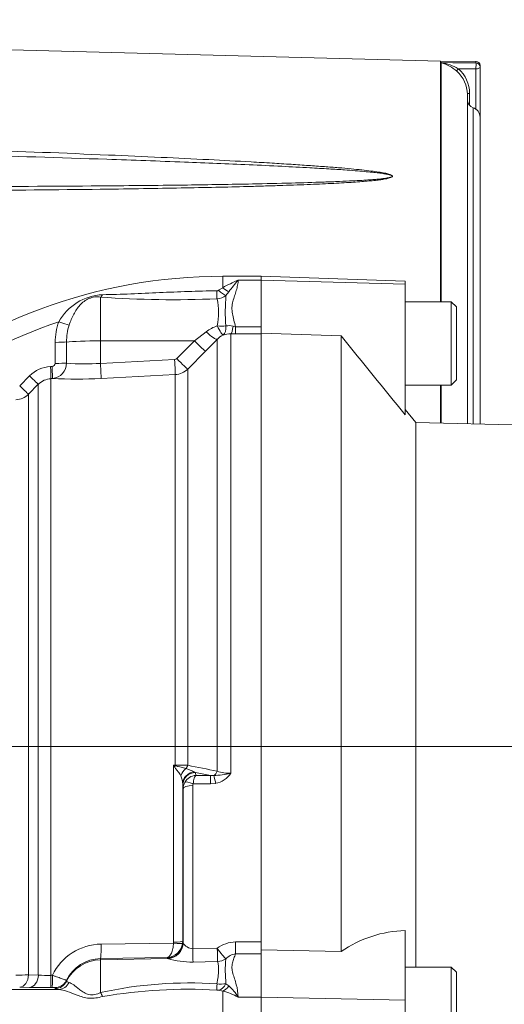
# Paper-space layout 'SHW-MPI' of a CAD drawing. Units: millimetres. Extents: x 0 to 210, y 0 to 297.
# Drawn here: x 70 to 77, y 253 to 269 of the extents above; entities that cross this region are included whole.
import ezdxf
from ezdxf.enums import TextEntityAlignment as Align

# ---------------------------------------------------------------- set-up
doc = ezdxf.new("R2010")
doc.units = ezdxf.units.MM
for name, color, linetype in [('Default', 7, 'Continuous'), ('II0-20LONG-STD', 7, 'Continuous'), ('II1-01-STD', 7, 'Continuous'), ('MPI1-STD', 7, 'Continuous')]:
    doc.layers.add(name, color=color, linetype=linetype)
doc.styles.add('SEACAD_Arial', font='arial.ttf')
doc.dimstyles.new('ISO', dxfattribs={"dimtxt": 1.8, "dimasz": 2.52, "dimexe": 0.9, "dimexo": 0, "dimgap": 0.45, "dimtad": 1, "dimdec": 0, "dimlfac": 12.004802, "dimdsep": 46, "dimtxsty": 'SEACAD_Arial', "dimblk1": '_SE_FILLED', "dimblk2": '_SE_FILLED', "dimsah": 1, "dimcen": 0.9, "dimadec": 0, "dimazin": 0, "dimtfac": 0.5, "dimtdec": 0, "dimtofl": 0, "dimtmove": 0, "dimatfit": 3, "dimfxl": 1, "dimarcsym": 0})

# ---------------------------------------------------------------- blocks, each defined once
blk = doc.blocks.new('SE16')
at = {"layer": 'II0-20LONG-STD', "color": 7, "linetype": 'Continuous', "lineweight": 18}
for p, q in [((73.366, 264.871), (73.366, 264.811)), ((75.616, 264.793), (73.366, 264.871)), ((73.366, 264.052), (73.366, 264.811)), ((75.616, 264.748), (73.366, 264.811)), ((75.616, 264.793), (75.616, 264.748)), ((75.616, 262.705), (75.616, 264.748)), ((76.336, 264.47), (75.616, 264.47)), ((76.336, 263.17), (76.336, 264.47)), ((76.416, 264.39), (76.336, 264.47)), ((76.416, 263.25), (76.416, 264.39)), ((73.366, 263.981), (74.616, 263.94)), ((73.366, 254.433), (73.366, 263.973)), ((74.616, 254.315), (74.616, 263.94)), ((76.336, 263.17), (76.416, 263.25)), ((75.616, 263.17), (76.336, 263.17)), ((75.784, 262.585), (75.616, 262.786)), ((75.784, 254.07), (75.784, 262.585)), ((93.562, 262.12), (75.784, 262.585)), ((75.616, 253.554), (75.616, 254.642)), ((74.616, 254.315), (73.366, 254.341)), ((73.366, 253.601), (73.366, 254.298)), ((76.336, 254.07), (75.616, 254.07)), ((76.336, 254.07), (76.336, 252.77)), ((76.416, 253.99), (76.336, 254.07)), ((76.416, 252.85), (76.416, 253.99)), ((73.366, 253.239), (73.366, 253.601)), ((75.616, 253.554), (73.366, 253.601)), ((75.616, 253.286), (75.616, 253.554))]:
    blk.add_line(p, q, dxfattribs=at)
for centre, radius, start, end in [((136.542, 313.083), 79.057, 218.43493, 219.58632), ((75.669, 252.786), 1.856, 91.6467, 124.5704)]:
    blk.add_arc(centre, radius, start, end, dxfattribs=at)
at = {"layer": 'II1-01-STD', "color": 7, "linetype": 'Continuous', "lineweight": 18}
for p, q in [((72.766, 264.87), (72.766, 264.691)), ((73.366, 264.87), (72.766, 264.87)), ((73.366, 264.81), (73.006, 264.81)), ((72.7, 264.651), (72.766, 264.691)), ((72.859, 264.628), (72.815, 264.57)), ((70.855, 264.544), (70.855, 263.86)), ((72.926, 264.09), (72.966, 264.082)), ((72.966, 264.082), (73.366, 264.082)), ((72.966, 263.968), (72.966, 264.082)), ((73.366, 263.973), (73.366, 264.052)), ((70.855, 263.86), (72.323, 263.861)), ((70.855, 263.86), (70.855, 263.508)), ((72.046, 263.582), (72.323, 263.861)), ((72.323, 263.861), (72.505, 264.003)), ((72.678, 263.884), (72.495, 263.698)), ((72.678, 257.132), (72.678, 263.884)), ((72.966, 263.968), (72.89, 263.969)), ((72.89, 263.969), (72.89, 257.099)), ((73.366, 263.968), (72.966, 263.968)), ((70.149, 263.509), (70.149, 263.837)), ((70.326, 263.842), (70.325, 263.514)), ((70.855, 263.508), (72.013, 263.567)), ((72.495, 263.698), (72.219, 263.419)), ((70.074, 263.459), (70.098, 263.461)), ((72.219, 263.419), (72.219, 257.224)), ((69.593, 263.159), (69.747, 263.313)), ((70.105, 263.271), (70.081, 263.27)), ((70.081, 263.27), (70.081, 253.941)), ((72.022, 263.332), (70.864, 263.273)), ((72.022, 257.225), (72.022, 263.332)), ((69.884, 263.182), (69.73, 263.027)), ((69.884, 253.944), (69.884, 263.182)), ((69.73, 263.027), (69.73, 253.948)), ((71.998, 254.458), (71.998, 257.225)), ((71.998, 257.225), (72.022, 257.225)), ((72.319, 257.122), (72.341, 257.113)), ((72.341, 257.113), (72.345, 257.065)), ((72.575, 257.065), (72.341, 257.113)), ((72.14, 256.931), (72.14, 254.473)), ((72.141, 256.917), (72.14, 256.931)), ((72.575, 256.935), (72.302, 256.935)), ((72.345, 257.065), (72.575, 257.065)), ((72.575, 257.065), (72.623, 257.063)), ((72.575, 257.065), (72.575, 256.935)), ((72.656, 256.942), (72.575, 256.935)), ((72.146, 256.86), (72.141, 256.917)), ((72.146, 254.455), (72.146, 256.86)), ((72.296, 256.908), (72.296, 254.356)), ((72.14, 254.473), (72.138, 254.439)), ((72.14, 254.473), (72.146, 254.455)), ((70.864, 254.428), (71.997, 254.444)), ((71.997, 254.444), (71.998, 254.458)), ((72.146, 254.455), (72.147, 254.45)), ((72.296, 254.356), (72.68, 254.364)), ((72.966, 254.462), (73.366, 254.462)), ((72.966, 254.276), (72.966, 254.462)), ((73.366, 254.298), (73.366, 254.433)), ((71.896, 254.219), (70.855, 254.204)), ((70.855, 254.204), (70.855, 254.185)), ((70.855, 254.185), (71.904, 254.204)), ((70.855, 254.185), (70.855, 253.67)), ((71.9, 254.206), (71.896, 254.219)), ((71.904, 254.204), (71.9, 254.206)), ((73.366, 254.276), (72.966, 254.276)), ((72.684, 254.156), (72.3, 254.148)), ((69.73, 253.948), (69.884, 253.944)), ((70.081, 253.941), (70.105, 253.941)), ((70.325, 253.863), (70.326, 253.847)), ((70.203, 253.719), (66.451, 253.719)), ((69.747, 253.752), (69.593, 253.756)), ((70.098, 253.752), (70.074, 253.751)), ((70.149, 253.734), (70.149, 253.75)), ((72.766, 253.694), (72.7, 253.708)), ((72.815, 253.81), (72.859, 253.774)), ((72.766, 253.694), (72.766, 253.145)), ((73.366, 253.6), (73.006, 253.6))]:
    blk.add_line(p, q, dxfattribs=at)
for centre, radius, start, end in [((72.766, 256.67), 8.2, 90, 130.7029), ((73.907, 262.684), 2.309, 112.9758, 119.6225), ((79.021, 259.807), 7.824, 140.2505, 141.9582), ((72.672, 264.695), 0.0522, 269.9052, 301.4746), ((70.926, 263.754), 0.829, 92.689, 150.7643), ((71.994, 280.29), 15.787, 265.8622, 272.4714), ((72.658, 264.778), 0.261, 273.8281, 307.1277), ((71.75, 264.299), 0.951, 347.5931, 13.317), ((75.725, 264.325), 2.92, 175.1805, 184.5287), ((72.766, 256.67), 7.916, 108.8923, 126.2017), ((71.117, 263.841), 0.968, 160.8491, 180.2676), ((71.164, 263.848), 0.839, 162.1539, 180.4343), ((72.863, 263.539), 0.585, 108.3587, 127.6309), ((72.861, 263.839), 0.259, 75.4174, 100.4529), ((72.899, 263.674), 0.305, 114.6258, 136.5588), ((72.879, 263.634), 0.335, 88.1508, 108.6239), ((72.011, 263.617), 0.0498, 273.0269, 315.2589), ((70.1, 262.963), 0.497, 92.9389, 135.1294), ((70.098, 263.511), 0.0507, 270.0287, 357.1973), ((70.081, 263.514), 0.244, 275.5495, 0.0684), ((70.622, 266.43), 2.931, 264.193, 274.5711), ((72.007, 263.632), 0.3, 272.9608, 314.8971), ((70.096, 262.971), 0.298, 92.9491, 135.1966), ((70.464, 270.656), 7.394, 267.2169, 273.1027), ((69.518, 263.239), 0.3, 272.9758, 314.9981), ((78.269, 260.266), 6.969, 205.8741, 206.062), ((72.946, 260.535), 3.444, 254.0191, 254.4315), ((72.034, 229.592), 27.633, 89.6174, 90.0247), ((71.912, 256.274), 0.941, 64.3448, 72.9017), ((104.101, 415.712), 161.663, 258.62568, 258.79168), ((72.476, 259.192), 2.134, 273.9659, 281.1937), ((72.593, 257.289), 0.352, 280.1728, 327.3371), ((72.879, 257.718), 0.619, 251.0778, 271.0548), ((71.83, 256.928), 0.31, 0.6764, 25.6171), ((72.349, 256.858), 0.203, 150.9991, 179.6493), ((72.356, 256.855), 0.211, 92.9215, 150.9799), ((72.355, 256.908), 0.0585, 153.3485, 180.1926), ((70.873, 253.579), 0.849, 90.592, 154.766), ((71.885, 254.474), 0.255, 272.5201, 352.1579), ((72.305, 254.536), 0.18, 208.6916, 267.0011), ((72.976, 253.964), 0.498, 91.2051, 126.6138), ((70.864, 253.606), 0.597, 90.876, 154.5227), ((72.287, 255.502), 1.354, 253.5836, 270.5776), ((74.943, 254.02), 2.138, 175.2784, 185.6402), ((73.008, 254.007), 0.273, 98.9136, 135.92), ((69.454, 264.271), 10.327, 270.4407, 271.5307), ((70.016, 255.96), 2.021, 266.253, 271.8259), ((69.919, 261.791), 8.042, 268.7776, 271.107), ((70.115, 253.463), 0.289, 83.3965, 93.4407), ((72.242, 247.398), 6.424, 86.1368, 102.4698), ((72.223, 245.84), 7.883, 86.7348, 99.7553), ((72.674, 253.549), 0.161, 80.9587, 90.7204), ((72.732, 254.42), 0.616, 264.6804, 277.763), ((72.314, 253.168), 0.816, 31.979, 48.0321), ((72.524, 252.728), 0.996, 61.101, 75.9791)]:
    blk.add_arc(centre, radius, start, end, dxfattribs=at)
for centre, major_axis, ratio, start_param, end_param in [((72.672, 264.693), (0.004, -0.2), 0.002443, -1.321236, -0.506613), ((72.699, 264.705), (0.145, -0.137), 0.199638, 4.901575, 5.801804), ((72.766, 264.772), (0.138, -0.145), 0.291771, 5.009866, 5.715985), ((70.852, 264.733), (-0.027, -0.198), 0.403514, 0.36515, 0.762107), ((70.199, 264.169), (0.188, -0.067), 0.040962, 4.744997, 5.812255), ((72.674, 264.181), (0.248, -0.031), 0.33992, 4.772889, 5.354687), ((72.674, 264.181), (0.101, -0.229), 0.130022, 5.040134, 6.198584), ((72.674, 264.181), (0.088, -0.234), 0.471619, 0.095157, 1.023587), ((72.89, 264.218), (-0.004, -0.25), 0.180136, 0.099465, 1.038659), ((70.866, 263.828), (-0.6, 0), 0.052336, 4.729842, 5.832788), ((72.318, 263.874), (0.178, -0.176), 0.024899, 4.761647, 6.213056), ((72.501, 264.06), (0.179, -0.174), 0.15479, 4.886224, 6.215007), ((70.145, 263.847), (0.2, 0), 0.049142, 4.730414, 5.832867), ((72.009, 263.581), (0.013, -0.25), 0.014777, 0.102919, 1.51762), ((72.042, 263.595), (0.178, -0.176), 0.024911, 4.76164, 6.210478), ((70.07, 263.469), (0.01, -0.2), 0.016775, 0.052764, 1.521194), ((70.094, 263.47), (0.01, -0.2), 0.01662, 0.052797, 1.521142), ((70.145, 263.518), (0.2, 0), 0.048857, 4.731176, 5.834396), ((70.851, 263.521), (0.013, -0.25), 0.014777, 0.101841, 1.51762), ((69.743, 263.323), (0.142, -0.141), 0.018477, 4.761383, 6.245259), ((69.589, 263.168), (0.142, -0.141), 0.017085, 4.761885, 6.244379), ((72.032, 257.129), (0.128, 0.154), 0.340602, 1.254522, 1.355467), ((72.017, 257.263), (-0.0011, -0.1), 0.061041, 1.108977, 1.180245), ((72.269, 257.018), (0.086, 0.18), 0.822249, 1.016075, 1.716314), ((72.34, 256.93), (-0.2, -0.011), 0.965287, 4.766039, 6.220484), ((72.341, 256.916), (0.199, 0.017), 0.984696, 1.485389, 3.047427), ((72.148, 257.251), (-0.0201, -0.098), 0.751899, 0.823914, 1.450585), ((72.607, 257.157), (-0.0198, -0.098), 0.746659, 0.478792, 1.465765), ((72.302, 256.885), (-0.134, 0.068), 0.298597, 4.864078, 6.180084), ((72.656, 256.876), (-0.038, 0.196), 0.067146, -1.238518, -0.312206), ((72.296, 256.859), (-0.15, 0), 0.329104, 4.712389, 6.265732), ((71.99, 254.473), (0.15, 0), 0.104191, 4.764749, 6.265732), ((70.851, 254.453), (0.004, -0.25), 0.051095, 0.05242, 1.468199), ((71.896, 254.456), (-0.237, -0.079), 0.998497, 1.268498, 2.819208), ((71.9, 254.453), (-0.085, -0.235), 0.989428, 0.369146, 1.901932), ((71.989, 254.46), (0.149, -0.02), 0.094912, 4.778143, 6.258832), ((72.296, 254.379), (0.005, -0.25), 0.001748, -1.482328, -0.401854), ((72.68, 254.386), (0.148, -0.202), 0.05274, 4.784324, 5.895551), ((72.68, 254.386), (0.005, -0.25), 0.001759, -1.481629, -0.398446), ((70.866, 253.586), (-0.6, 0), 0.99863, 4.729842, 5.832788), ((72.68, 254.386), (-0.241, -0.065), 0.917435, 1.347262, 1.892499), ((69.589, 253.955), (-0.005, -0.2), 0.708005, 0.066628, 1.549122), ((69.743, 253.951), (-0.005, -0.2), 0.70799, 0.067521, 1.551397), ((70.07, 253.951), (0.003, -0.2), 0.051517, 0.048736, 1.517167), ((70.094, 253.951), (0.003, -0.2), 0.051525, 0.048797, 1.517141), ((70.145, 253.95), (0.2, 0.007), 0.998804, 4.696804, 5.800024), ((70.145, 253.934), (0.2, 0.006), 0.998791, 4.698922, 5.801374), ((70.199, 253.919), (-0.024, -0.199), 0.941036, 0.146894, 1.214152), ((72.672, 253.904), (0, -0.2), 0.021315, 0.249613, 1.064235), ((72.699, 253.901), (-0.057, -0.192), 0.712778, 0.397742, 1.297971), ((72.766, 253.877), (-0.078, -0.184), 0.659405, 0.568335, 1.274455), ((70.852, 253.736), (0.081, -0.183), 0.122773, -1.26023, -0.863274)]:
    blk.add_ellipse(centre, major_axis=major_axis, ratio=ratio, start_param=start_param, end_param=end_param, dxfattribs=at)
for points, knots in [([(73.006, 264.81), (73.006, 264.784), (73.002, 264.758), (72.992, 264.704), (72.985, 264.677), (72.969, 264.622), (72.959, 264.594), (72.94, 264.536), (72.931, 264.506), (72.916, 264.445), (72.911, 264.414), (72.908, 264.35), (72.91, 264.318), (72.921, 264.252), (72.929, 264.218), (72.947, 264.151), (72.957, 264.117), (72.966, 264.082)], [0, 0, 0, 0, 0.125, 0.125, 0.25, 0.25, 0.375, 0.375, 0.5, 0.5, 0.625, 0.625, 0.75, 0.75, 0.875, 0.875, 1, 1, 1, 1]), ([(70.888, 264.582), (70.96, 264.583), (71.033, 264.584), (71.181, 264.588), (71.255, 264.591), (71.479, 264.6), (71.628, 264.607), (71.926, 264.621), (72.075, 264.627), (72.373, 264.637), (72.523, 264.641), (72.672, 264.643)], [0, 0, 0, 0, 0.125, 0.125, 0.25, 0.25, 0.5, 0.5, 0.75, 0.75, 1, 1, 1, 1]), ([(70.855, 264.544), (70.841, 264.546), (70.826, 264.548), (70.797, 264.548), (70.781, 264.548), (70.75, 264.544), (70.735, 264.541), (70.704, 264.533), (70.689, 264.528), (70.646, 264.51), (70.621, 264.494), (70.575, 264.459), (70.554, 264.44), (70.516, 264.398), (70.499, 264.376), (70.467, 264.328), (70.451, 264.302), (70.409, 264.223), (70.386, 264.166), (70.366, 264.105)], [0, 0, 0, 0, 0.0625, 0.0625, 0.125, 0.125, 0.1875, 0.1875, 0.25, 0.25, 0.375, 0.375, 0.5, 0.5, 0.625, 0.625, 0.75, 0.75, 1, 1, 1, 1]), ([(72.11, 257.062), (72.097, 257.083), (72.082, 257.105), (72.055, 257.14), (72.045, 257.152), (72.031, 257.171), (72.026, 257.177), (72.016, 257.19), (72.012, 257.197), (72.008, 257.204)], [0, 0, 0, 0, 0.5, 0.5, 0.75, 0.75, 0.875, 0.875, 1, 1, 1, 1]), ([(72.022, 257.218), (72.03, 257.215), (72.038, 257.212), (72.054, 257.208), (72.062, 257.206), (72.085, 257.2), (72.1, 257.196), (72.129, 257.189), (72.142, 257.186), (72.167, 257.18), (72.178, 257.176), (72.188, 257.173)], [0, 0, 0, 0, 0.125, 0.125, 0.25, 0.25, 0.5, 0.5, 0.75, 0.75, 1, 1, 1, 1]), ([(72.345, 257.065), (72.343, 257.064), (72.341, 257.062), (72.337, 257.056), (72.334, 257.053), (72.328, 257.042), (72.324, 257.032), (72.317, 257.01), (72.313, 256.997), (72.307, 256.967), (72.304, 256.952), (72.302, 256.935)], [0, 0, 0, 0, 0.125, 0.125, 0.25, 0.25, 0.5, 0.5, 0.75, 0.75, 1, 1, 1, 1]), ([(71.896, 254.219), (71.902, 254.22), (71.908, 254.222), (71.92, 254.229), (71.926, 254.233), (71.943, 254.25), (71.954, 254.266), (71.972, 254.306), (71.98, 254.33), (71.989, 254.371), (71.991, 254.385), (71.995, 254.414), (71.996, 254.429), (71.997, 254.444)], [0, 0, 0, 0, 0.125, 0.125, 0.25, 0.25, 0.5, 0.5, 0.75, 0.75, 0.875, 0.875, 1, 1, 1, 1]), ([(72.966, 254.276), (72.957, 254.254), (72.947, 254.231), (72.929, 254.184), (72.921, 254.159), (72.91, 254.108), (72.908, 254.082), (72.911, 254.028), (72.916, 254), (72.931, 253.943), (72.94, 253.914), (72.959, 253.855), (72.968, 253.825), (72.993, 253.733), (73.005, 253.668), (73.006, 253.6)], [0, 0, 0, 0, 0.125, 0.125, 0.25, 0.25, 0.375, 0.375, 0.5, 0.5, 0.625, 0.625, 0.75, 0.75, 1, 1, 1, 1]), ([(72.675, 253.807), (72.682, 253.845), (72.688, 253.882), (72.697, 253.952), (72.699, 253.984), (72.701, 254.029), (72.701, 254.043), (72.7, 254.07), (72.699, 254.083), (72.694, 254.118), (72.69, 254.139), (72.684, 254.156)], [0, 0, 0, 0, 0.25, 0.25, 0.5, 0.5, 0.625, 0.625, 0.75, 0.75, 1, 1, 1, 1]), ([(70.105, 253.941), (70.119, 253.936), (70.134, 253.931), (70.162, 253.921), (70.176, 253.916), (70.202, 253.907), (70.215, 253.902), (70.238, 253.894), (70.249, 253.89), (70.269, 253.883), (70.278, 253.879), (70.294, 253.874), (70.301, 253.871), (70.312, 253.867), (70.317, 253.866), (70.323, 253.864), (70.325, 253.863), (70.325, 253.863)], [0, 0, 0, 0, 0.125, 0.125, 0.25, 0.25, 0.375, 0.375, 0.5, 0.5, 0.625, 0.625, 0.75, 0.75, 0.875, 0.875, 1, 1, 1, 1]), ([(70.203, 253.719), (70.184, 253.722), (70.171, 253.724), (70.153, 253.729), (70.149, 253.732), (70.149, 253.734)], [0, 0, 0, 0, 0.5, 0.5, 1, 1, 1, 1]), ([(70.888, 253.609), (70.853, 253.599), (70.818, 253.591), (70.748, 253.581), (70.713, 253.58), (70.644, 253.585), (70.612, 253.592), (70.549, 253.609), (70.52, 253.62), (70.434, 253.651), (70.383, 253.673), (70.286, 253.706), (70.243, 253.717), (70.203, 253.719)], [0, 0, 0, 0, 0.125, 0.125, 0.25, 0.25, 0.375, 0.375, 0.5, 0.5, 0.75, 0.75, 1, 1, 1, 1]), ([(70.326, 253.847), (70.326, 253.845), (70.329, 253.842), (70.342, 253.835), (70.352, 253.832), (70.366, 253.828)], [0, 0, 0, 0, 0.5, 0.5, 1, 1, 1, 1]), ([(70.366, 253.828), (70.386, 253.823), (70.409, 253.81), (70.452, 253.779), (70.467, 253.767), (70.499, 253.742), (70.516, 253.728), (70.554, 253.7), (70.575, 253.685), (70.621, 253.658), (70.646, 253.646), (70.689, 253.636), (70.704, 253.634), (70.735, 253.633), (70.75, 253.635), (70.797, 253.645), (70.827, 253.657), (70.855, 253.67)], [0, 0, 0, 0, 0.25, 0.25, 0.375, 0.375, 0.5, 0.5, 0.625, 0.625, 0.75, 0.75, 0.8125, 0.8125, 0.875, 0.875, 1, 1, 1, 1])]:
    blk.add_open_spline(points, degree=3, knots=knots, dxfattribs=at)
at = {"layer": 'MPI1-STD', "color": 7, "linetype": 'Continuous', "lineweight": 18}
for p, q in [((76.166, 268.235), (66.517, 268.487)), ((76.166, 268.235), (76.166, 264.47)), ((76.721, 268.23), (76.166, 268.235)), ((76.175, 268.21), (76.175, 264.47)), ((76.175, 268.21), (76.176, 268.21)), ((76.175, 268.195), (76.176, 268.21)), ((76.175, 268.194), (76.178, 268.208)), ((76.178, 268.208), (76.176, 268.21)), ((76.178, 268.211), (76.359, 268.209)), ((76.178, 268.208), (76.178, 264.47)), ((76.359, 268.209), (76.721, 268.206)), ((76.721, 268.206), (76.721, 268.23)), ((76.721, 268.113), (76.446, 268.115)), ((76.721, 267.481), (76.721, 268.113)), ((76.786, 268.165), (76.786, 268.142)), ((76.786, 268.142), (76.786, 267.358)), ((76.586, 262.564), (76.586, 267.715)), ((76.621, 267.73), (76.621, 267.541)), ((76.676, 267.506), (76.676, 262.562)), ((76.786, 267.358), (76.786, 262.559)), ((76.166, 263.17), (76.166, 262.575)), ((76.175, 263.17), (76.175, 262.575)), ((76.178, 263.17), (76.178, 262.575))]:
    blk.add_line(p, q, dxfattribs=at)
for centre, radius, start, end in [((76.18, 268.197), 0.0134, 83.7011, 104.7804), ((76.038, 267.401), 0.822, 60.3148, 80.197), ((76.003, 267.605), 0.629, 48.2762, 73.8469), ((76.721, 268.165), 0.065, 0, 89.5), ((76.108, 267.714), 0.478, 0.1268, 48.9574), ((76.107, 267.728), 0.514, 0.1931, 48.777), ((76.709, 267.624), 0.123, 181.7922, 254.4584), ((76.628, 267.356), 0.157, 0.738, 72.5287)]:
    blk.add_arc(centre, radius, start, end, dxfattribs=at)
for centre, major_axis, ratio, start_param, end_param in [((76.721, 268.142), (-0.0005, -0.065), 0.004164, 1.108302, 3.041298), ((76.721, 268.142), (0.065, 0), 0.994974, 0, 1.56207), ((76.721, 268.142), (-0.065, 0), 0.446198, 1.570796, 3.141593), ((76.621, 267.715), (0.035, 0), 0.446198, 1.570796, 3.141593)]:
    blk.add_ellipse(centre, major_axis=major_axis, ratio=ratio, start_param=start_param, end_param=end_param, dxfattribs=at)
for points, knots in [([(76.446, 268.115), (76.442, 268.112), (76.439, 268.108), (76.432, 268.1), (76.429, 268.096), (76.424, 268.087), (76.422, 268.083), (76.421, 268.077), (76.421, 268.075), (76.422, 268.074)], [0, 0, 0, 0, 0.25, 0.25, 0.5, 0.5, 0.75, 0.75, 1, 1, 1, 1]), ([(66.514, 266.27), (67.26, 266.27), (68.753, 266.27), (70.654, 266.28), (72.146, 266.295), (73.095, 266.31), (73.806, 266.326), (74.259, 266.34), (74.577, 266.352), (74.775, 266.361), (74.932, 266.369), (75.052, 266.377), (75.15, 266.385), (75.229, 266.392), (75.294, 266.4), (75.344, 266.408), (75.381, 266.416), (75.404, 266.423), (75.418, 266.434), (75.406, 266.446), (75.382, 266.454), (75.34, 266.465), (75.277, 266.475), (75.194, 266.486), (75.092, 266.497), (74.969, 266.509), (74.826, 266.521), (74.641, 266.535), (74.406, 266.55), (74.08, 266.569), (73.664, 266.591), (73.011, 266.622), (72.1, 266.659), (70.62, 266.712), (68.841, 266.766), (67.466, 266.802), (66.831, 266.819)], [0, 0, 0, 0, 0.1255135, 0.2510211, 0.3196563, 0.3765233, 0.4107623, 0.4392833, 0.4528795, 0.4643923, 0.4725764, 0.479453, 0.4846912, 0.4891432, 0.4928118, 0.495702, 0.4978244, 0.4992074, 0.4999672, 0.5006732, 0.5019679, 0.5044549, 0.5080329, 0.5127178, 0.5185163, 0.5254318, 0.5334664, 0.5426214, 0.5565603, 0.5731113, 0.5976359, 0.6264746, 0.6830115, 0.7509813, 0.8754887, 0.9822557, 0.9822557, 0.9822557, 0.9822557]), ([(66.831, 266.917), (67.525, 266.895), (68.908, 266.849), (70.566, 266.784), (71.776, 266.731), (72.52, 266.695), (73.097, 266.665), (73.526, 266.64), (73.825, 266.621), (74.098, 266.603), (74.345, 266.585), (74.566, 266.568), (74.762, 266.551), (74.932, 266.534), (75.076, 266.517), (75.194, 266.501), (75.287, 266.486), (75.355, 266.47), (75.396, 266.457), (75.422, 266.439), (75.411, 266.421), (75.386, 266.411), (75.349, 266.4), (75.296, 266.39), (75.229, 266.379), (75.145, 266.369), (75.046, 266.359), (74.932, 266.35), (74.802, 266.34), (74.657, 266.331), (74.496, 266.322), (74.32, 266.314), (74.129, 266.305), (73.921, 266.297), (73.699, 266.29), (73.461, 266.282), (73.133, 266.273), (72.707, 266.262), (72.171, 266.251), (71.591, 266.241), (70.501, 266.225), (68.804, 266.209), (67.316, 266.205), (66.517, 266.202)], [0.0175621, 0.0175621, 0.0175621, 0.0175621, 0.134168, 0.2499284, 0.2960156, 0.3376697, 0.3748922, 0.3930763, 0.4098212, 0.4251272, 0.4389952, 0.451426, 0.4624209, 0.4719819, 0.4801117, 0.4868152, 0.4921008, 0.4959865, 0.49852, 0.4998978, 0.5007997, 0.5022587, 0.5044825, 0.5075261, 0.5114098, 0.516143, 0.5217311, 0.528177, 0.5354829, 0.5436501, 0.5526795, 0.5625719, 0.5733279, 0.5849479, 0.5974323, 0.6107812, 0.6249949, 0.6524981, 0.682498, 0.7149953, 0.7499905, 0.8657813, 1, 1, 1, 1])]:
    blk.add_open_spline(points, degree=3, knots=knots, dxfattribs=at)
blk = doc.blocks.new('DMBLK29')
at = {"layer": 'Default', "linetype": 'Continuous', "lineweight": 18}
for points in [[(59.486, 286.013), (56.966, 285.593), (59.486, 285.173)], [(93.84, 286.013), (93.84, 285.173), (96.36, 285.593)]]:
    blk.add_hatch(color=7, dxfattribs=at).paths.add_polyline_path(points)
at = {"layer": 'Default', "color": 7, "linetype": 'Continuous', "lineweight": 18}
for p, q in [((56.966, 262.768), (56.966, 286.493)), ((96.36, 255.28), (96.36, 286.493)), ((56.966, 285.593), (96.36, 285.593))]:
    blk.add_line(p, q, dxfattribs=at)
at = {"layer": 'Default', "color": 7, "linetype": 'Continuous', "lineweight": 18, "style": 'SEACAD_Arial'}
for s, p in [('394', (73.043, 290.003)), ('(', (71.321, 287.843)), (')', (81.182, 287.843)), ('15.51"', (73.043, 287.843))]:
    blk.add_text(s, height=1.8, dxfattribs=at).set_placement(p, align=Align.TOP_LEFT)
blk = doc.blocks.new('_SE_FILLED')
at = {"color": 0}
blk.add_line((0, 0), (-1, 0), dxfattribs=at)
blk.add_solid([(0, 0), (-1, -0.1665), (-1, 0.1665), (0, 0)], dxfattribs=at)
blk = doc.blocks.new('DMBLK31')
at = {"layer": 'Default', "linetype": 'Continuous', "lineweight": 18}
for points in [[(127.844, 269.76), (127.424, 272.28), (127.004, 269.76)], [(127.844, 260.04), (127.004, 260.04), (127.424, 257.52)]]:
    blk.add_hatch(color=7, dxfattribs=at).paths.add_polyline_path(points)
at = {"layer": 'Default', "color": 7, "linetype": 'Continuous', "lineweight": 18}
for p, q in [((74.007, 272.28), (128.324, 272.28)), ((127.424, 272.28), (127.424, 257.52)), ((62.214, 257.52), (128.324, 257.52))]:
    blk.add_line(p, q, dxfattribs=at)
at = {"layer": 'Default', "color": 7, "linetype": 'Continuous', "lineweight": 18, "style": 'SEACAD_Arial'}
for s, p in [(')', (125.174, 268.715)), ('5.81"', (125.174, 261.984)), ('148', (123.014, 261.984)), ('(', (125.174, 260.263))]:
    blk.add_text(s, height=1.8, rotation=90, dxfattribs=at).set_placement(p, align=Align.TOP_LEFT)
blk = doc.blocks.new('DMBLK32')
at = {"layer": 'Default', "linetype": 'Continuous', "lineweight": 18}
for points in [[(127.844, 260.04), (127.004, 260.04), (127.424, 257.52)], [(127.844, 250.883), (127.424, 253.403), (127.004, 250.883)]]:
    blk.add_hatch(color=7, dxfattribs=at).paths.add_polyline_path(points)
at = {"layer": 'Default', "color": 7, "linetype": 'Continuous', "lineweight": 18}
for p, q in [((127.424, 262.56), (127.424, 257.52)), ((62.214, 257.52), (128.324, 257.52)), ((96.916, 253.403), (128.324, 253.403)), ((127.424, 253.403), (127.424, 239.2))]:
    blk.add_line(p, q, dxfattribs=at)
at = {"layer": 'Default', "color": 7, "linetype": 'Continuous', "lineweight": 18, "style": 'SEACAD_Arial'}
for s, p in [(')', (125.174, 248.283)), ('1.62"', (125.174, 241.552)), ('41', (123.014, 241.552)), ('(', (125.174, 239.83))]:
    blk.add_text(s, height=1.8, rotation=90, dxfattribs=at).set_placement(p, align=Align.TOP_LEFT)

psp = doc.layouts.new('SHW-MPI')

# ---------------------------------------------------------------- block references
at = {"layer": 'Default'}
psp.add_blockref('SE16', (0, 0), dxfattribs=at)

# ---------------------------------------------------------------- dimensions: what is measured, and where the dimension line sits
at = {"layer": 'Default', "color": 7, "linetype": 'Continuous', "lineweight": 18}
dim = psp.add_linear_dim(base=(96.36, 285.593), p1=(56.966, 257.52), p2=(96.36, 255.28), text='\\A1;<>', dimstyle='ISO', override={"dimlfac": 10, "dimpost": '\\X'}, dxfattribs=at)
dim.commit()
dim.dimension.update_dxf_attribs({"geometry": 'DMBLK29', "text_midpoint": (76.663, 285.593), "dimtype": 160})
for base, p1, p2, picture, middle in [((127.424, 257.52), (74.007, 272.28), (56.966, 257.52), 'DMBLK31', (127.424, 264.9)), ((127.424, 253.403), (56.966, 257.52), (96.916, 253.403), 'DMBLK32', (127.424, 249.734))]:
    dim = psp.add_linear_dim(base=base, p1=p1, p2=p2, angle=90, text='\\A1;<>', dimstyle='ISO', override={"dimlfac": 10, "dimpost": '\\X'}, dxfattribs=at)
    dim.commit()
    dim.dimension.update_dxf_attribs({"geometry": picture, "text_midpoint": middle, "dimtype": 160})

doc.saveas('drawing.dxf')
